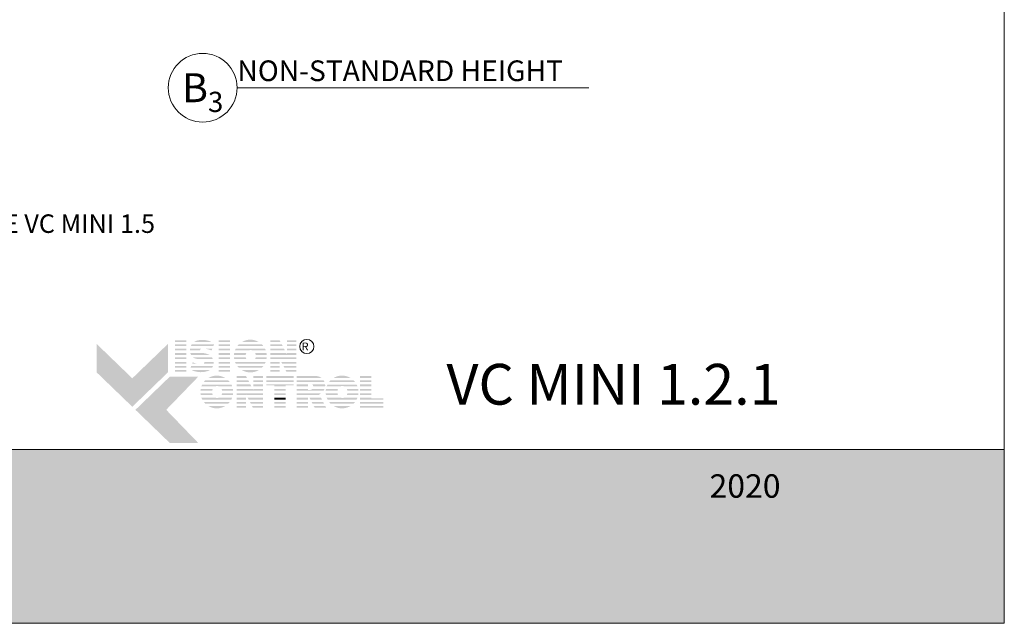
# Model space of a CAD drawing. Extents: x -12 to 637, y -53 to -42.
# Drawn here: x 4 to 7, y -53 to -51 of the extents above; entities that cross this region are included whole.
import ezdxf

# ---------------------------------------------------------------- set-up
doc = ezdxf.new("R2010")
doc.units = 0
doc.header["$LTSCALE"] = 0.375
doc.header["$MEASUREMENT"] = 0
doc.layers.get('0').update_dxf_attribs({"linetype": 'CONTINUOUS', "lineweight": 0})
doc.layers.get('DEFPOINTS').update_dxf_attribs({"linetype": 'CONTINUOUS', "lineweight": 5})
doc.layers.add('CADRESTITRE', color=4, linetype='CONTINUOUS', lineweight=5)
doc.layers.add('Catalogue Texte Anglais', color=7, linetype='CONTINUOUS', lineweight=0)
doc.styles.add('Arial_Regular', font='txt', dxfattribs={"height": 0.3})
doc.styles.add('STYLUS BT', font='arial.ttf', dxfattribs={"height": 0.0625})

msp = doc.modelspace()

# ---------------------------------------------------------------- hatches: boundary and pattern name
at = {"ltscale": 0.15, "true_color": 0x009ada}
h = msp.add_hatch(color=142, dxfattribs=at)
h.dxf.hatch_style = 1
h.paths.add_polyline_path([(4.53042, -52.36309), (4.41037, -52.24714), (4.41037, -52.1511), (4.53042, -52.26705), (4.65047, -52.1511), (4.65047, -52.24714)])
h.paths.add_polyline_path([(4.65669, -52.48505), (4.54106, -52.37336), (4.65669, -52.26167), (4.75274, -52.26167), (4.64486, -52.37336), (4.75274, -52.48505)])
at = {"ltscale": 0.15}
h = msp.add_hatch(color=7, dxfattribs=at)
h.dxf.hatch_style = 1
h.paths.add_polyline_path([(4.71292, -52.13864), (4.67488, -52.13864), (4.67488, -52.1445), (4.71292, -52.1445)])
h.paths.add_polyline_path([(4.71292, -52.15269), (4.67488, -52.15269), (4.67488, -52.15855), (4.71292, -52.15855)])
h.paths.add_polyline_path([(4.71292, -52.16678), (4.67488, -52.16678), (4.67488, -52.17264), (4.71292, -52.17264)])
h.paths.add_polyline_path([(4.71292, -52.1821), (4.67488, -52.1821), (4.67488, -52.18795), (4.71292, -52.18795)])
h.paths.add_polyline_path([(4.71292, -52.19631), (4.67488, -52.19631), (4.67488, -52.20216), (4.71292, -52.20216)])
h.paths.add_polyline_path([(4.71292, -52.21162), (4.67488, -52.21162), (4.67488, -52.21747), (4.71292, -52.21747)])
h.paths.add_polyline_path([(4.71292, -52.22551), (4.67488, -52.22551), (4.67488, -52.23137), (4.71292, -52.23137)])
h.paths.add_polyline_path([(4.71292, -52.23893), (4.67488, -52.23893), (4.67488, -52.24478), (4.71292, -52.24478)])
h = msp.add_hatch(color=7, dxfattribs=at)
h.dxf.hatch_style = 1
h.paths.add_polyline_path([(4.74787, -52.14002, 0.0752077), (4.73889, -52.1445), (4.79747, -52.1445, 0.1821551)])
h.paths.add_polyline_path([(4.80617, -52.15269), (4.7307, -52.15269, 0.0501041), (4.72741, -52.15855), (4.80378, -52.15855)])
h.paths.add_polyline_path([(4.763, -52.16678), (4.72502, -52.16678, 0.0437716), (4.72462, -52.17264), (4.75853, -52.17264, -0.2439864)])
h.paths.add_polyline_path([(4.80041, -52.16678), (4.77385, -52.16678, -0.0625866), (4.79596, -52.17264), (4.79801, -52.17264)])
h.paths.add_polyline_path([(4.77191, -52.1821), (4.72618, -52.1821, 0.0474629), (4.72867, -52.18795), (4.78994, -52.18795, 0.0094504), (4.78893, -52.18736, 0.0606703)])
h.paths.add_polyline_path([(4.79893, -52.19631), (4.73507, -52.19631, 0.0196261), (4.73705, -52.19804, 0.0281893), (4.75032, -52.20216), (4.80224, -52.20216, 0.0543055)])
h.paths.add_polyline_path([(4.80463, -52.21162), (4.77347, -52.21162, -0.199227), (4.77165, -52.21747), (4.80461, -52.21747, 0.0472479)])
h.paths.add_polyline_path([(4.79159, -52.23979, 0.0116057), (4.79275, -52.23893), (4.72976, -52.23893, 0.2268549)])
h = msp.add_hatch(color=7, dxfattribs=at)
h.dxf.hatch_style = 1
h.paths.add_polyline_path([(4.85956, -52.13864), (4.82152, -52.13864), (4.82152, -52.1445), (4.85956, -52.1445)])
h.paths.add_polyline_path([(4.85956, -52.15269), (4.82152, -52.15269), (4.82152, -52.15855), (4.85956, -52.15855)])
h.paths.add_polyline_path([(4.85956, -52.16678), (4.82152, -52.16678), (4.82152, -52.17264), (4.85956, -52.17264)])
h.paths.add_polyline_path([(4.85956, -52.1821), (4.82152, -52.1821), (4.82152, -52.18795), (4.85956, -52.18795)])
h.paths.add_polyline_path([(4.85956, -52.19631), (4.82152, -52.19631), (4.82152, -52.20216), (4.85956, -52.20216)])
h.paths.add_polyline_path([(4.85956, -52.21162), (4.82152, -52.21162), (4.82152, -52.21747), (4.85956, -52.21747)])
h.paths.add_polyline_path([(4.85956, -52.22551), (4.82152, -52.22551), (4.82152, -52.23137), (4.85956, -52.23137)])
h.paths.add_polyline_path([(4.85956, -52.23893), (4.82152, -52.23893), (4.82152, -52.24478), (4.85956, -52.24478)])
h = msp.add_hatch(color=7, dxfattribs=at)
h.dxf.hatch_style = 1
h.paths.add_polyline_path([(4.95757, -52.23893), (4.89946, -52.23893, 0.2841295)])
h.paths.add_polyline_path([(4.9724, -52.22551), (4.88464, -52.22551, 0.0353881), (4.88981, -52.23137), (4.96723, -52.23137, 0.0353881)])
h.paths.add_polyline_path([(4.98015, -52.21162), (4.93404, -52.21162, -0.0759906), (4.92973, -52.21228, -0.0759906), (4.92541, -52.21162), (4.87689, -52.21162, 0.0290552), (4.87952, -52.21747), (4.97752, -52.21747, 0.0290552)])
h.paths.add_polyline_path([(4.91303, -52.19631), (4.87343, -52.19631, 0.0267328), (4.87421, -52.20216), (4.91493, -52.20216, -0.030291), (4.91397, -52.19987, -0.0381783)])
h.paths.add_polyline_path([(4.91397, -52.18399, -0.0248716), (4.91474, -52.1821), (4.87414, -52.1821, 0.0267073), (4.8734, -52.18795), (4.91296, -52.18795, -0.0423954)])
h.paths.add_polyline_path([(4.9836, -52.19631), (4.94642, -52.19631, -0.0381783), (4.94548, -52.19987, -0.030291), (4.94452, -52.20216), (4.98282, -52.20216, 0.0267328)])
h.paths.add_polyline_path([(4.9829, -52.1821), (4.94472, -52.1821, -0.0248716), (4.94548, -52.18399, -0.0423954), (4.94649, -52.18795), (4.98363, -52.18795, 0.0267073)])
h.paths.add_polyline_path([(4.97773, -52.16678), (4.87931, -52.16678, 0.0289527), (4.87674, -52.17264), (4.9243, -52.17264, -0.0966539), (4.92973, -52.17158, -0.0966539), (4.93516, -52.17264), (4.9803, -52.17264, 0.0289527)])
h.paths.add_polyline_path([(4.96743, -52.15269), (4.8896, -52.15269, 0.0352339), (4.88448, -52.15855), (4.97256, -52.15855, 0.0352339)])
h.paths.add_polyline_path([(4.90017, -52.1445), (4.95687, -52.1445, 0.2761047)])
h = msp.add_hatch(color=7, dxfattribs=at)
h.dxf.hatch_style = 1
h.paths.add_polyline_path([(5.02739, -52.13864), (4.99561, -52.13864), (4.99561, -52.1445), (5.03041, -52.1445)])
h.paths.add_polyline_path([(5.03464, -52.15269), (4.99561, -52.15269), (4.99561, -52.15855), (5.03766, -52.15855)])
h.paths.add_polyline_path([(5.04191, -52.16678), (4.99561, -52.16678), (4.99561, -52.17264), (5.04492, -52.17264)])
h.paths.add_polyline_path([(5.08412, -52.13864), (5.05185, -52.13864), (5.05185, -52.1445), (5.08412, -52.1445)])
h.paths.add_polyline_path([(5.08412, -52.15269), (5.05185, -52.15269), (5.05185, -52.15855), (5.08412, -52.15855)])
h.paths.add_polyline_path([(5.08412, -52.16678), (5.05185, -52.16678), (5.05185, -52.17264), (5.08412, -52.17264)])
h.paths.add_polyline_path([(5.08412, -52.19631), (4.99561, -52.19631), (4.99561, -52.20216), (5.02687, -52.20216), (5.02687, -52.2003), (5.02784, -52.20216), (5.08412, -52.20216)])
h.paths.add_polyline_path([(5.08412, -52.21162), (5.03278, -52.21162), (5.03584, -52.21747), (5.08412, -52.21747)])
h.paths.add_polyline_path([(5.02687, -52.21162), (4.99561, -52.21162), (4.99561, -52.21747), (5.02687, -52.21747)])
h.paths.add_polyline_path([(5.02687, -52.22551), (4.99561, -52.22551), (4.99561, -52.23137), (5.02687, -52.23137)])
h.paths.add_polyline_path([(5.02687, -52.23893), (4.99561, -52.23893), (4.99561, -52.24478), (5.02687, -52.24478)])
h.paths.add_polyline_path([(5.08412, -52.23893), (5.04705, -52.23893), (5.0501, -52.24478), (5.08412, -52.24478)])
h.paths.add_polyline_path([(5.08412, -52.22551), (5.04004, -52.22551), (5.04309, -52.23137), (5.08412, -52.23137)])
h = msp.add_hatch(color=7, dxfattribs=at)
h.dxf.hatch_style = 1
h.paths.add_polyline_path([(5.0498, -52.1821), (4.99561, -52.1821), (4.99561, -52.18795), (5.08412, -52.18795), (5.08412, -52.1821), (5.05185, -52.1821), (5.05185, -52.18606)])
h = msp.add_hatch(color=7, dxfattribs=at)
h.dxf.hatch_style = 1
h.paths.add_polyline_path([(4.74727, -52.21747, -0.0377036), (4.73419, -52.21301), (4.73237, -52.21747)])
h.paths.add_polyline_path([(4.72908, -52.22551), (4.72668, -52.23137), (4.79972, -52.23137, 0.0530746), (4.8027, -52.22551)])
h = msp.add_hatch(color=7, dxfattribs=at)
h.dxf.hatch_style = 1
h.paths.add_polyline_path([(4.84444, -52.36017), (4.78633, -52.36017, 0.2841295)])
h.paths.add_polyline_path([(4.85927, -52.34676), (4.7715, -52.34676, 0.0353881), (4.77668, -52.35261), (4.85409, -52.35261, 0.0353881)])
h.paths.add_polyline_path([(4.86702, -52.33286), (4.82091, -52.33286, -0.0759906), (4.81659, -52.33352, -0.0759906), (4.81228, -52.33286), (4.76375, -52.33286, 0.0290552), (4.76638, -52.33872), (4.86439, -52.33872, 0.0290552)])
h.paths.add_polyline_path([(4.7999, -52.31755), (4.7603, -52.31755, 0.0267328), (4.76108, -52.3234), (4.8018, -52.3234, -0.030291), (4.80084, -52.32111, -0.0381783)])
h.paths.add_polyline_path([(4.80084, -52.30523, -0.0248716), (4.8016, -52.30334), (4.76101, -52.30334, 0.0267073), (4.76027, -52.30919), (4.79983, -52.30919, -0.0423954)])
h.paths.add_polyline_path([(4.87047, -52.31755), (4.83329, -52.31755, -0.0381783), (4.83235, -52.32111, -0.030291), (4.83139, -52.3234), (4.86969, -52.3234, 0.0267328)])
h.paths.add_polyline_path([(4.86976, -52.30334), (4.83158, -52.30334, -0.0248716), (4.83235, -52.30523, -0.0423954), (4.83336, -52.30919), (4.8705, -52.30919, 0.0267073)])
h.paths.add_polyline_path([(4.86459, -52.28803), (4.76618, -52.28803, 0.0289527), (4.7636, -52.29388), (4.81116, -52.29388, -0.0966539), (4.81659, -52.29282, -0.0966539), (4.82202, -52.29388), (4.86717, -52.29388, 0.0289527)])
h.paths.add_polyline_path([(4.8543, -52.27394), (4.77647, -52.27394, 0.0352339), (4.77135, -52.27979), (4.85942, -52.27979, 0.0352339)])
h.paths.add_polyline_path([(4.78703, -52.26574), (4.84374, -52.26574, 0.2761047)])
h = msp.add_hatch(color=7, dxfattribs=at)
h.dxf.hatch_style = 1
h.paths.add_polyline_path([(5.26686, -52.36017), (5.20874, -52.36017, 0.2841295)])
h.paths.add_polyline_path([(5.28168, -52.34676), (5.19392, -52.34676, 0.0353881), (5.19909, -52.35261), (5.27651, -52.35261, 0.0353881)])
h.paths.add_polyline_path([(5.28943, -52.33286), (5.24332, -52.33286, -0.0759906), (5.23901, -52.33352, -0.0759906), (5.23469, -52.33286), (5.18617, -52.33286, 0.0290552), (5.1888, -52.33872), (5.2868, -52.33872, 0.0290552)])
h.paths.add_polyline_path([(5.22231, -52.31755), (5.18271, -52.31755, 0.0267328), (5.1835, -52.3234), (5.22421, -52.3234, -0.030291), (5.22326, -52.32111, -0.0381783)])
h.paths.add_polyline_path([(5.22326, -52.30523, -0.0248716), (5.22402, -52.30334), (5.18342, -52.30334, 0.0267073), (5.18268, -52.30919), (5.22224, -52.30919, -0.0423954)])
h.paths.add_polyline_path([(5.29288, -52.31755), (5.2557, -52.31755, -0.0381783), (5.25476, -52.32111, -0.030291), (5.2538, -52.3234), (5.2921, -52.3234, 0.0267328)])
h.paths.add_polyline_path([(5.29218, -52.30334), (5.254, -52.30334, -0.0248716), (5.25476, -52.30523, -0.0423954), (5.25577, -52.30919), (5.29292, -52.30919, 0.0267073)])
h.paths.add_polyline_path([(5.28701, -52.28803), (5.18859, -52.28803, 0.0289527), (5.18602, -52.29388), (5.23358, -52.29388, -0.0966539), (5.23901, -52.29282, -0.0966539), (5.24444, -52.29388), (5.28958, -52.29388, 0.0289527)])
h.paths.add_polyline_path([(5.27671, -52.27394), (5.19888, -52.27394, 0.0352339), (5.19376, -52.27979), (5.28184, -52.27979, 0.0352339)])
h.paths.add_polyline_path([(5.20945, -52.26574), (5.26615, -52.26574, 0.2761047)])
h = msp.add_hatch(color=7, dxfattribs=at)
h.dxf.hatch_style = 1
h.paths.add_polyline_path([(4.91426, -52.25975), (4.88248, -52.25975), (4.88248, -52.2656), (4.91728, -52.2656)])
h.paths.add_polyline_path([(4.9215, -52.2738), (4.88248, -52.2738), (4.88248, -52.27965), (4.92452, -52.27965)])
h.paths.add_polyline_path([(4.92877, -52.28788), (4.88248, -52.28788), (4.88248, -52.29374), (4.93179, -52.29374)])
h.paths.add_polyline_path([(4.97099, -52.25975), (4.93871, -52.25975), (4.93871, -52.2656), (4.97099, -52.2656)])
h.paths.add_polyline_path([(4.97099, -52.2738), (4.93871, -52.2738), (4.93871, -52.27965), (4.97099, -52.27965)])
h.paths.add_polyline_path([(4.97099, -52.28788), (4.93871, -52.28788), (4.93871, -52.29374), (4.97099, -52.29374)])
h.paths.add_polyline_path([(4.97099, -52.31741), (4.88248, -52.31741), (4.88248, -52.32326), (4.91373, -52.32326), (4.91373, -52.3214), (4.91471, -52.32326), (4.97099, -52.32326)])
h.paths.add_polyline_path([(4.97099, -52.33272), (4.91965, -52.33272), (4.9227, -52.33857), (4.97099, -52.33857)])
h.paths.add_polyline_path([(4.91373, -52.33272), (4.88248, -52.33272), (4.88248, -52.33857), (4.91373, -52.33857)])
h.paths.add_polyline_path([(4.91373, -52.34661), (4.88248, -52.34661), (4.88248, -52.35247), (4.91373, -52.35247)])
h.paths.add_polyline_path([(4.91373, -52.36003), (4.88248, -52.36003), (4.88248, -52.36589), (4.91373, -52.36589)])
h.paths.add_polyline_path([(4.97099, -52.36003), (4.93391, -52.36003), (4.93697, -52.36589), (4.97099, -52.36589)])
h.paths.add_polyline_path([(4.97099, -52.34661), (4.9269, -52.34661), (4.92996, -52.35247), (4.97099, -52.35247)])
h = msp.add_hatch(color=7, dxfattribs=at)
h.dxf.hatch_style = 1
h.paths.add_polyline_path([(5.07408, -52.25975), (4.98206, -52.25975), (4.98206, -52.2656), (5.07408, -52.2656)])
h.paths.add_polyline_path([(5.07408, -52.2738), (4.98206, -52.2738), (4.98206, -52.27965), (5.07408, -52.27965)])
h.paths.add_polyline_path([(5.04755, -52.29051), (5.07408, -52.29051), (5.07408, -52.28788), (4.98206, -52.28788), (4.98206, -52.29051), (5.00951, -52.29051), (5.00951, -52.29374), (5.04755, -52.29374)])
h.paths.add_polyline_path([(5.04755, -52.3032), (5.00951, -52.3032), (5.00951, -52.30905), (5.04755, -52.30905)])
h.paths.add_polyline_path([(5.04755, -52.31741), (5.00951, -52.31741), (5.00951, -52.32326), (5.04755, -52.32326)])
h.paths.add_polyline_path([(5.04755, -52.36003), (5.00951, -52.36003), (5.00951, -52.36589), (5.04755, -52.36589)])
h.paths.add_polyline_path([(5.04755, -52.34661), (5.00951, -52.34661), (5.00951, -52.35247), (5.04755, -52.35247)])
h = msp.add_hatch(color=7, dxfattribs=at)
h.dxf.hatch_style = 1
h.paths.add_polyline_path([(5.1679, -52.2656, 0.1162724), (5.15436, -52.25975), (5.12305, -52.25975), (5.085, -52.25975), (5.085, -52.2656)])
h.paths.add_polyline_path([(5.085, -52.2738), (5.085, -52.27965), (5.17863, -52.27965, 0.0513668), (5.17561, -52.2738)])
h.paths.add_polyline_path([(5.085, -52.28788), (5.085, -52.29374), (5.12305, -52.29374), (5.12305, -52.28788)])
h.paths.add_polyline_path([(5.18077, -52.29374, 0.0456272), (5.18066, -52.28788), (5.1376, -52.28788, -0.1552257), (5.14048, -52.29374)])
h.paths.add_polyline_path([(5.085, -52.31741), (5.085, -52.32326), (5.16175, -52.32326), (5.16069, -52.32121, 0.0614629), (5.16758, -52.31741)])
h.paths.add_polyline_path([(5.1697, -52.33857), (5.16666, -52.33272), (5.12791, -52.33272), (5.13093, -52.33857)])
h.paths.add_polyline_path([(5.13509, -52.34661), (5.13812, -52.35247), (5.17691, -52.35247), (5.17387, -52.34661)])
h.paths.add_polyline_path([(5.18387, -52.36589), (5.18083, -52.36003), (5.14203, -52.36003), (5.14506, -52.36589)])
h.paths.add_polyline_path([(5.085, -52.36003), (5.085, -52.36589), (5.12305, -52.36589), (5.12305, -52.36003)])
h.paths.add_polyline_path([(5.085, -52.34661), (5.085, -52.35247), (5.12305, -52.35247), (5.12305, -52.34661)])
h.paths.add_polyline_path([(5.12305, -52.33857), (5.12305, -52.33272), (5.085, -52.33272), (5.085, -52.33857)])
h = msp.add_hatch(color=7, dxfattribs=at)
h.dxf.hatch_style = 1
h.paths.add_polyline_path([(5.33614, -52.25975), (5.2981, -52.25975), (5.2981, -52.2656), (5.33614, -52.2656)])
h.paths.add_polyline_path([(5.33614, -52.2738), (5.2981, -52.2738), (5.2981, -52.27965), (5.33614, -52.27965)])
h.paths.add_polyline_path([(5.33614, -52.28788), (5.2981, -52.28788), (5.2981, -52.29374), (5.33614, -52.29374)])
h.paths.add_polyline_path([(5.33614, -52.3032), (5.2981, -52.3032), (5.2981, -52.30905), (5.33614, -52.30905)])
h.paths.add_polyline_path([(5.33614, -52.31741), (5.2981, -52.31741), (5.2981, -52.32326), (5.33614, -52.32326)])
h.paths.add_polyline_path([(5.37647, -52.33484), (5.33614, -52.33484), (5.33614, -52.33272), (5.2981, -52.33272), (5.2981, -52.33857), (5.37647, -52.33857)])
h.paths.add_polyline_path([(5.37647, -52.34661), (5.2981, -52.34661), (5.2981, -52.35247), (5.37647, -52.35247)])
h.paths.add_polyline_path([(5.37647, -52.36003), (5.2981, -52.36003), (5.2981, -52.36589), (5.33614, -52.36589), (5.37647, -52.36589)])
h = msp.add_hatch(color=7, dxfattribs=at)
h.dxf.hatch_style = 1
h.paths.add_polyline_path([(4.93667, -52.3032), (4.88248, -52.3032), (4.88248, -52.30905), (4.97099, -52.30905), (4.97099, -52.3032), (4.93871, -52.3032), (4.93871, -52.30716)])
h = msp.add_hatch(color=7, dxfattribs=at)
h.dxf.hatch_style = 1
edge = h.paths.add_edge_path()
edge.add_arc((5.14871, -52.29139), 0.03214, 326.65804, 338.43636, ccw=False)
edge.add_line((5.17556, -52.30905), (5.085, -52.30905))
edge.add_line((5.085, -52.30905), (5.085, -52.3032))
edge.add_line((5.085, -52.3032), (5.12305, -52.3032))
edge.add_line((5.12305, -52.3032), (5.12305, -52.30596))
edge.add_line((5.12305, -52.30596), (5.13152, -52.30596))
edge.add_arc((5.12984, -52.29534), 0.01076, 278.98147, 313.04893)
edge.add_line((5.13719, -52.3032), (5.17861, -52.3032))
h = msp.add_hatch(color=7, dxfattribs=at)
h.dxf.hatch_style = 1
h.paths.add_polyline_path([(5.04755, -52.33272), (5.00951, -52.33272), (5.00951, -52.33857), (5.04755, -52.33857)])
at = {"ltscale": 0.15, "true_color": 0x009ada}
h = msp.add_hatch(color=142, dxfattribs=at)
h.dxf.hatch_style = 1
h.paths.add_polyline_path([(-1.02909, -52.507), (-1.02909, -53.09359), (7.47085, -53.09359), (7.47085, -52.5067)])

# ---------------------------------------------------------------- linework, layer by layer
at = {"color": 142, "ltscale": 0.15, "true_color": 0x009ada}
msp.add_lwpolyline([(-1.02909, -52.507), (-1.02909, -53.09359), (7.47085, -53.09359), (7.47085, -52.5067)], close=True, dxfattribs=at)
msp.add_circle((5.11911, -52.15987), 0.02398)
at = {"layer": 'Catalogue Texte Anglais', "color": 7}
msp.add_line((4.8838, -51.28679), (6.07004, -51.28679), dxfattribs=at)
msp.add_line((4.8838, -51.28679), (6.07004, -51.28679), dxfattribs=at)
msp.add_circle((4.7678, -51.28679), 0.116, dxfattribs=at)
at = {"layer": 'DEFPOINTS', "color": 3, "ltscale": 0.15}
msp.add_lwpolyline([(-1.02909, -53.09359), (7.47085, -53.09359), (7.47085, -42.09366), (-1.02909, -42.09366)], close=True, dxfattribs=at)

# ---------------------------------------------------------------- texts
at = {"insert": (5.09371, -52.14636), "char_height": 0.026513, "attachment_point": 1, "style": 'Arial_Regular'}
msp.add_mtext_dynamic_manual_height_columns(' R ', width=0.2982323, gutter_width=1.5, heights=[0], dxfattribs=at)
at = {"ltscale": 0.15, "insert": (6.7163, -52.2184), "char_height": 0.1375479, "attachment_point": 3, "style": 'STYLUS BT'}
msp.add_mtext_dynamic_manual_height_columns('{\\C7;VC MINI 1.2.1}', width=27.7102336, gutter_width=1.25, heights=[0], dxfattribs=at)
at = {"layer": 'CADRESTITRE', "color": 7, "insert": (6.7163, -52.59083), "char_height": 0.0790443, "attachment_point": 3, "style": 'STYLUS BT'}
msp.add_mtext_dynamic_manual_height_columns('\\pxqr;{\\C0;\\c16777215;2020}', width=12.3180751, gutter_width=1.25, heights=[0], dxfattribs=at)
at = {"layer": 'Catalogue Texte Anglais', "color": 7, "style": 'STYLUS BT'}
msp.add_text('NON-STANDARD HEIGHT', height=0.0697892, dxfattribs=at).set_placement((4.88485, -51.26446))
at = {"layer": 'Catalogue Texte Anglais', "color": 7, "linetype": 'Continuous', "insert": (4.7678, -51.28679), "char_height": 0.0975, "attachment_point": 5, "style": 'STYLUS BT'}
msp.add_mtext_dynamic_manual_height_columns('\\A1;\\pxqc;B{\\H0.7x;\\S^ 3;}', width=0.2059827, gutter_width=0.3, heights=[0], dxfattribs=at)
at = {"layer": 'Catalogue Texte Anglais', "ltscale": 0.15, "insert": (-1.02909, -51.71406), "char_height": 0.0625, "attachment_point": 1, "style": 'STYLUS BT'}
msp.add_mtext_dynamic_manual_height_columns('\\pxqc;REFER TO STANDARD GLASS SIZES FOR HEIGHTS ON PAGE VC MINI 1.5', width=8.4999432, gutter_width=0.3, heights=[0], dxfattribs=at)

doc.saveas('drawing.dxf')
